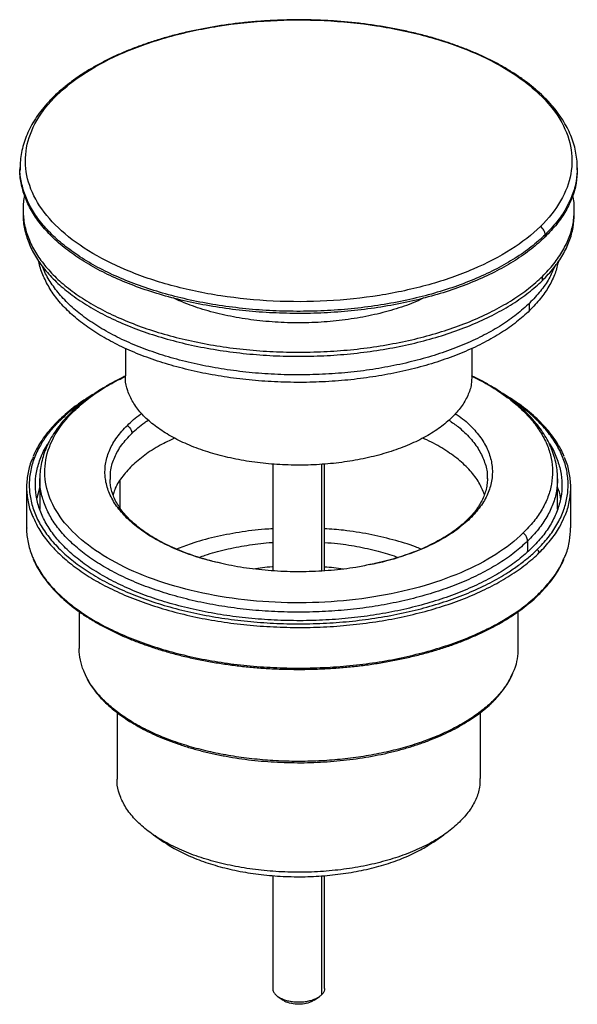
# Paper-space layout '_Trimetric' of a CAD drawing. Units: millimetres. Extents: x -32 to 32, y -40 to 72.
import ezdxf

# ---------------------------------------------------------------- set-up
doc = ezdxf.new("R2010")
doc.units = ezdxf.units.MM

psp = doc.layouts.new('_Trimetric')

# ---------------------------------------------------------------- linework, layer by layer
at = {"color": 7, "linetype": 'Continuous', "lineweight": 25}
for p, q in [((-31.75, 54.98), (-31.75, 54.73)), ((31.75, 54.73), (31.75, 54.98)), ((-31.4, 50.14), (-31.4, 49.68)), ((31.4, 49.68), (31.4, 50.14)), ((28.08, 47.1), (28.08, 47.34)), ((27.77, 42.14), (27.77, 42.6)), ((26.31, 38.71), (26.31, 39.56)), ((-19.75, 34.42), (-19.75, 31.29)), ((19.75, 31.29), (19.75, 34.42)), ((-2.95, 21.25), (-2.95, 9.09)), ((2.61, 21.22), (2.61, 9.07)), ((2.95, 9.09), (2.95, 21.24)), ((-29.5, 19.56), (-29.5, 16.12)), ((-21.47, 19.45), (-21.46, 19.56)), ((-20.34, 16.21), (-20.34, 19.39)), ((21.47, 19.68), (21.46, 19.56)), ((29.5, 16.09), (29.5, 19.56)), ((-31, 18.6), (-31, 13.97)), ((-29.5, 18.63), (-29.85, 17.36)), ((31, 13.97), (31, 18.6)), ((26.09, 12.47), (26.09, 11.26)), ((-25, 4.43), (-25, 0.26)), ((25, 0.26), (25, 4.43)), ((-20.7, -7.05), (-20.7, -14.57)), ((20.7, -14.57), (20.7, -7.06)), ((-16.55, -20.98), (-15.35, -21.8)), ((15.35, -21.8), (16.55, -20.98)), ((-2.95, -25.61), (-2.95, -38.49)), ((2.61, -25.64), (2.61, -39.2)), ((2.95, -38.49), (2.95, -25.62)), ((-2.36, -39.4), (-1.76, -39.81)), ((1.76, -39.81), (2.36, -39.4))]:
    psp.add_line(p, q, dxfattribs=at)
for points, knots in [([(31.74, 54.96), (31.74, 55.07), (31.75, 55.48), (31.68, 56.19), (31.52, 57.1), (31.26, 58), (30.92, 58.89), (30.48, 59.77), (29.96, 60.63), (29.35, 61.48), (28.65, 62.31), (27.87, 63.12), (27.01, 63.91), (26.07, 64.67), (25.05, 65.39), (23.96, 66.09), (22.81, 66.75), (21.58, 67.38), (20.3, 67.98), (18.96, 68.53), (17.57, 69.04), (16.13, 69.52), (14.64, 69.95), (13.11, 70.34), (11.54, 70.68), (9.94, 70.99), (8.32, 71.24), (6.67, 71.45), (5, 71.61), (3.32, 71.73), (1.62, 71.8), (-0.07, 71.82), (-1.77, 71.8), (-3.46, 71.72), (-5.14, 71.6), (-6.81, 71.44), (-8.45, 71.22), (-10.08, 70.96), (-11.67, 70.66), (-13.24, 70.31), (-14.76, 69.92), (-16.24, 69.48), (-17.68, 69), (-19.07, 68.49), (-20.41, 67.93), (-21.69, 67.33), (-22.9, 66.7), (-24.05, 66.04), (-25.14, 65.33), (-26.15, 64.6), (-27.08, 63.85), (-27.63, 63.33), (-27.89, 63.08)], [0, 0, 0, 0, 0.006817, 0.026363, 0.045915, 0.065519, 0.085216, 0.105032, 0.12498, 0.145058, 0.16525, 0.185537, 0.205894, 0.2263, 0.246735, 0.267184, 0.287635, 0.308081, 0.328515, 0.348938, 0.369347, 0.389742, 0.410125, 0.430495, 0.450855, 0.471205, 0.491546, 0.511881, 0.532211, 0.552535, 0.572858, 0.593178, 0.613498, 0.633819, 0.654142, 0.674468, 0.694799, 0.715135, 0.735479, 0.755832, 0.776194, 0.796569, 0.816956, 0.837358, 0.857774, 0.878207, 0.898656, 0.91912, 0.939597, 0.960082, 0.980567, 1, 1, 1, 1]), ([(-27.54, 63.25), (-26.59, 64.18), (-25.46, 65.06), (-22.89, 66.69), (-21.45, 67.44), (-18.31, 68.78), (-16.62, 69.37), (-13.03, 70.37), (-11.14, 70.78), (-7.25, 71.4), (-5.24, 71.61), (-1.19, 71.83), (0.86, 71.83), (4.92, 71.64), (6.93, 71.44), (10.83, 70.84), (12.73, 70.44), (16.34, 69.46), (18.04, 68.88), (21.21, 67.56), (22.66, 66.81), (25.27, 65.2), (26.41, 64.32), (28.35, 62.48), (29.15, 61.51), (30.35, 59.5), (30.76, 58.47), (31.18, 56.38), (31.19, 55.32), (30.82, 53.23), (30.43, 52.2), (29.26, 50.19), (28.49, 49.21), (27.54, 48.28)], [0, 0, 0, 0, 0.0625, 0.0625, 0.125, 0.125, 0.1875, 0.1875, 0.25, 0.25, 0.3125, 0.3125, 0.375, 0.375, 0.4375, 0.4375, 0.5, 0.5, 0.5625, 0.5625, 0.625, 0.625, 0.6875, 0.6875, 0.75, 0.75, 0.8125, 0.8125, 0.875, 0.875, 0.9375, 0.9375, 1, 1, 1, 1]), ([(-27.89, 63.08), (-28.04, 62.94), (-28.45, 62.53), (-29.07, 61.83), (-29.72, 60.98), (-30.29, 60.11), (-30.76, 59.22), (-31.15, 58.32), (-31.44, 57.41), (-31.64, 56.5), (-31.74, 55.69), (-31.74, 55.19), (-31.74, 54.99)], [0, 0, 0, 0, 0.0587319, 0.1695577, 0.280136, 0.3902531, 0.4997751, 0.6085945, 0.7166588, 0.8239941, 0.9307156, 1, 1, 1, 1]), ([(27.54, 48.28), (26.59, 47.35), (25.46, 46.47), (22.89, 44.84), (21.45, 44.09), (18.31, 42.75), (16.62, 42.16), (13.03, 41.16), (11.14, 40.75), (7.25, 40.13), (5.24, 39.92), (1.19, 39.7), (-0.86, 39.7), (-4.92, 39.89), (-6.93, 40.09), (-10.83, 40.69), (-12.73, 41.09), (-16.34, 42.07), (-18.04, 42.65), (-21.21, 43.98), (-22.66, 44.72), (-25.27, 46.33), (-26.41, 47.21), (-28.35, 49.05), (-29.15, 50.03), (-30.35, 52.03), (-30.76, 53.06), (-31.18, 55.15), (-31.19, 56.21), (-30.82, 58.3), (-30.43, 59.33), (-29.26, 61.35), (-28.49, 62.32), (-27.54, 63.25)], [0, 0, 0, 0, 0.0625, 0.0625, 0.125, 0.125, 0.1875, 0.1875, 0.25, 0.25, 0.3125, 0.3125, 0.375, 0.375, 0.4375, 0.4375, 0.5, 0.5, 0.5625, 0.5625, 0.625, 0.625, 0.6875, 0.6875, 0.75, 0.75, 0.8125, 0.8125, 0.875, 0.875, 0.9375, 0.9375, 1, 1, 1, 1]), ([(-27.54, 63.25), (-27.62, 63.23), (-27.75, 63.2), (-27.85, 63.11), (-27.89, 63.08)], [0, 0, 0, 0, 0.573107, 1, 1, 1, 1]), ([(28.08, 47.34), (27.57, 46.88), (26.55, 45.95), (24.69, 44.65), (22.61, 43.46), (20.3, 42.37), (17.81, 41.41), (15.14, 40.57), (12.33, 39.88), (9.39, 39.33), (6.37, 38.93), (3.29, 38.68), (0.17, 38.6), (-2.95, 38.67), (-6.04, 38.89), (-9.07, 39.28), (-12.01, 39.81), (-14.84, 40.49), (-17.53, 41.31), (-20.04, 42.26), (-22.37, 43.33), (-24.47, 44.52), (-26.35, 45.8), (-27.97, 47.18), (-29.32, 48.63), (-30.38, 50.14), (-31.16, 51.69), (-31.61, 53.28), (-31.8, 54.39), (-31.74, 54.95), (-31.74, 54.99)], [0, 0, 0, 0, 0.036954, 0.073907, 0.110861, 0.147815, 0.184768, 0.221722, 0.258676, 0.295629, 0.332583, 0.369536, 0.40649, 0.443444, 0.480397, 0.517351, 0.554305, 0.591258, 0.628212, 0.665166, 0.702119, 0.739073, 0.776027, 0.81298, 0.849934, 0.886888, 0.923841, 0.960795, 0.997749, 1, 1, 1, 1]), ([(31.74, 54.97), (31.72, 54.46), (31.67, 53.42), (31.22, 51.87), (30.48, 50.31), (29.46, 48.79), (28.54, 47.82), (28.08, 47.34)], [0, 0, 0, 0, 0.190131, 0.392599, 0.595066, 0.797533, 1, 1, 1, 1]), ([(28.08, 47.1), (27.57, 46.64), (26.55, 45.7), (24.69, 44.41), (22.61, 43.21), (20.3, 42.13), (17.81, 41.16), (15.14, 40.33), (12.33, 39.64), (9.39, 39.09), (6.37, 38.69), (3.29, 38.44), (0.17, 38.36), (-2.95, 38.43), (-6.04, 38.65), (-9.07, 39.04), (-12.01, 39.57), (-14.84, 40.25), (-17.53, 41.07), (-20.04, 42.02), (-22.37, 43.09), (-24.47, 44.28), (-26.35, 45.56), (-27.97, 46.94), (-29.32, 48.39), (-30.38, 49.9), (-31.16, 51.45), (-31.61, 53.04), (-31.8, 54.14), (-31.74, 54.71), (-31.74, 54.73)], [0, 0, 0, 0, 0.036963, 0.073926, 0.110889, 0.147851, 0.184814, 0.221777, 0.25874, 0.295703, 0.332666, 0.369629, 0.406591, 0.443554, 0.480517, 0.51748, 0.554443, 0.591406, 0.628369, 0.665331, 0.702294, 0.739257, 0.77622, 0.813183, 0.850146, 0.887109, 0.924071, 0.961034, 0.997997, 1, 1, 1, 1]), ([(31.74, 54.73), (31.72, 54.23), (31.67, 53.19), (31.22, 51.62), (30.48, 50.06), (29.46, 48.54), (28.54, 47.58), (28.08, 47.1)], [0, 0, 0, 0, 0.191235, 0.393427, 0.595618, 0.797809, 1, 1, 1, 1]), ([(-31.22, 51.82), (-31.23, 51.76), (-31.4, 51.18), (-31.43, 50.06), (-31.29, 48.47), (-30.81, 46.9), (-30.05, 45.36), (-28.99, 43.87), (-27.66, 42.43), (-26.06, 41.07), (-24.2, 39.8), (-22.12, 38.63), (-19.82, 37.57), (-17.33, 36.63), (-14.68, 35.82), (-11.88, 35.15), (-8.97, 34.62), (-5.97, 34.24), (-2.92, 34.02), (0.17, 33.95), (3.25, 34.03), (6.3, 34.27), (9.29, 34.67), (12.19, 35.21), (14.97, 35.9), (17.61, 36.72), (20.08, 37.68), (22.36, 38.75), (24.41, 39.94), (26.25, 41.21), (27.27, 42.14), (27.77, 42.6)], [0, 0, 0, 0, 0.004053, 0.039622, 0.075192, 0.110761, 0.146331, 0.1819, 0.21747, 0.25304, 0.288609, 0.324179, 0.359748, 0.395318, 0.430887, 0.466457, 0.502026, 0.537596, 0.573165, 0.608735, 0.644305, 0.679874, 0.715444, 0.751013, 0.786583, 0.822152, 0.857722, 0.893291, 0.928861, 0.96443, 1, 1, 1, 1]), ([(27.77, 42.6), (28.22, 43.07), (29.13, 44.02), (30.14, 45.53), (30.88, 47.07), (31.32, 48.64), (31.43, 50.23), (31.39, 51.3), (31.23, 51.82), (31.23, 51.83)], [0, 0, 0, 0, 0.166417, 0.332834, 0.499251, 0.665668, 0.832085, 0.998501, 1, 1, 1, 1]), ([(-31.39, 49.68), (-31.39, 49.65), (-31.44, 49.1), (-31.26, 48.01), (-30.82, 46.44), (-30.05, 44.9), (-28.99, 43.4), (-27.66, 41.97), (-26.06, 40.61), (-24.2, 39.34), (-22.12, 38.17), (-19.82, 37.11), (-17.33, 36.17), (-14.68, 35.36), (-11.88, 34.68), (-8.97, 34.16), (-5.97, 33.78), (-2.92, 33.55), (0.17, 33.48), (3.25, 33.57), (6.3, 33.81), (9.29, 34.21), (12.19, 34.75), (14.97, 35.44), (17.61, 36.26), (20.08, 37.22), (22.36, 38.29), (24.41, 39.47), (26.25, 40.75), (27.27, 41.67), (27.77, 42.14)], [0, 0, 0, 0, 0.0020029, 0.0389657, 0.0759286, 0.1128914, 0.1498543, 0.1868171, 0.22378, 0.2607429, 0.2977057, 0.3346686, 0.3716314, 0.4085943, 0.4455571, 0.48252, 0.5194829, 0.5564457, 0.5934086, 0.6303714, 0.6673343, 0.7042971, 0.74126, 0.7782229, 0.8151857, 0.8521486, 0.8891114, 0.9260743, 0.9630371, 1, 1, 1, 1]), ([(27.77, 42.14), (28.22, 42.61), (29.13, 43.56), (30.14, 45.06), (30.88, 46.61), (31.32, 48.15), (31.37, 49.18), (31.39, 49.68)], [0, 0, 0, 0, 0.202191, 0.404382, 0.606573, 0.808765, 1, 1, 1, 1]), ([(28.08, 47.34), (28.08, 47.51), (28.03, 47.69), (27.84, 48.02), (27.7, 48.17), (27.54, 48.28)], [0, 0, 0, 0, 0.5, 0.5, 1, 1, 1, 1]), ([(26.31, 38.71), (25.83, 38.27), (24.88, 37.4), (23.13, 36.19), (21.18, 35.06), (19.03, 34.05), (16.69, 33.14), (14.19, 32.36), (11.55, 31.71), (8.8, 31.2), (5.97, 30.82), (3.08, 30.59), (0.16, 30.51), (-2.76, 30.58), (-5.66, 30.79), (-8.5, 31.15), (-11.26, 31.65), (-13.91, 32.29), (-16.42, 33.05), (-18.78, 33.94), (-20.96, 34.95), (-22.93, 36.06), (-24.69, 37.26), (-26.2, 38.55), (-27.47, 39.91), (-28.47, 41.33), (-29.17, 42.79), (-29.54, 43.8), (-29.6, 44.32), (-29.6, 44.34)], [0, 0, 0, 0, 0.038401, 0.076802, 0.115202, 0.153603, 0.192004, 0.230405, 0.268806, 0.307206, 0.345607, 0.384008, 0.422409, 0.46081, 0.49921, 0.537611, 0.576012, 0.614413, 0.652814, 0.691214, 0.729615, 0.768016, 0.806417, 0.844817, 0.883218, 0.921619, 0.96002, 0.998421, 1, 1, 1, 1]), ([(26.31, 39.56), (25.83, 39.13), (24.88, 38.25), (23.13, 37.04), (21.18, 35.92), (19.03, 34.9), (16.69, 34), (14.19, 33.22), (11.55, 32.57), (8.8, 32.05), (5.97, 31.68), (3.08, 31.45), (0.16, 31.37), (-2.76, 31.43), (-5.66, 31.65), (-8.5, 32.01), (-11.26, 32.51), (-13.91, 33.14), (-16.42, 33.91), (-18.78, 34.8), (-20.96, 35.81), (-22.93, 36.92), (-24.69, 38.12), (-26.2, 39.41), (-27.47, 40.77), (-28.45, 42.18), (-29.01, 43.18), (-29.17, 43.71), (-29.17, 43.74)], [0, 0, 0, 0, 0.039901, 0.079802, 0.119702, 0.159603, 0.199504, 0.239405, 0.279305, 0.319206, 0.359107, 0.399008, 0.438908, 0.478809, 0.51871, 0.558611, 0.598511, 0.638412, 0.678313, 0.718214, 0.758114, 0.798015, 0.837916, 0.877817, 0.917718, 0.957618, 0.997519, 1, 1, 1, 1]), ([(29.59, 44.33), (29.48, 43.87), (29.26, 42.91), (28.55, 41.48), (27.6, 40.06), (26.74, 39.16), (26.31, 38.71)], [0, 0, 0, 0, 0.236742, 0.491161, 0.745581, 1, 1, 1, 1]), ([(29.15, 43.69), (28.96, 43.24), (28.55, 42.3), (27.6, 40.92), (26.74, 40.01), (26.31, 39.56)], [0, 0, 0, 0, 0.315528, 0.657764, 1, 1, 1, 1]), ([(14.27, 40.15), (14.07, 40.05), (13.21, 39.61), (11.43, 38.99), (8.97, 38.29), (6.34, 37.78), (3.61, 37.44), (0.82, 37.29), (-1.99, 37.33), (-4.77, 37.56), (-7.46, 37.97), (-10.02, 38.56), (-12.34, 39.28), (-13.68, 39.87), (-14.31, 40.15)], [0, 0, 0, 0, 0.026217, 0.115665, 0.205113, 0.294561, 0.38401, 0.473458, 0.562906, 0.652354, 0.741802, 0.83125, 0.920699, 1, 1, 1, 1]), ([(-19.73, 31.26), (-19.82, 31.22), (-20.33, 30.99), (-21.19, 30.53), (-22.31, 29.89), (-23.36, 29.21), (-24.33, 28.51), (-25.18, 27.81), (-25.68, 27.34), (-25.9, 27.13)], [0, 0, 0, 0, 0.036479, 0.201735, 0.367129, 0.532641, 0.698232, 0.863818, 1, 1, 1, 1]), ([(-25.58, 27.29), (-25.12, 27.72), (-24.19, 28.57), (-22.49, 29.74), (-20.99, 30.63), (-20, 31.09), (-19.71, 31.22)], [0, 0, 0, 0, 0.2934, 0.586799, 0.880199, 1, 1, 1, 1]), ([(17.47, 26.54), (17.04, 26.15), (16.17, 25.39), (14.52, 24.35), (12.65, 23.44), (10.55, 22.65), (8.27, 22.02), (5.85, 21.54), (3.33, 21.23), (0.75, 21.09), (-1.84, 21.13), (-4.39, 21.34), (-6.88, 21.72), (-9.24, 22.26), (-11.45, 22.96), (-13.46, 23.8), (-15.24, 24.77), (-16.76, 25.85), (-18, 27.03), (-18.93, 28.27), (-19.51, 29.57), (-19.77, 30.59), (-19.73, 31.16), (-19.72, 31.29)], [0, 0, 0, 0, 0.049284, 0.098568, 0.147852, 0.197136, 0.24642, 0.295704, 0.344988, 0.394272, 0.443556, 0.49284, 0.542124, 0.591409, 0.640693, 0.689977, 0.739261, 0.788545, 0.837829, 0.887113, 0.936397, 0.985681, 1, 1, 1, 1]), ([(19.72, 31.29), (19.71, 30.97), (19.71, 30.21), (19.3, 29.02), (18.59, 27.74), (17.84, 26.94), (17.47, 26.54)], [0, 0, 0, 0, 0.191256, 0.460837, 0.730419, 1, 1, 1, 1]), ([(29.49, 19.55), (29.49, 19.75), (29.49, 20.24), (29.39, 21.03), (29.19, 21.9), (28.91, 22.77), (28.54, 23.62), (28.07, 24.46), (27.52, 25.29), (26.88, 26.1), (26.16, 26.89), (25.36, 27.66), (24.47, 28.4), (23.51, 29.11), (22.48, 29.79), (21.37, 30.44), (20.45, 30.93), (19.87, 31.2), (19.71, 31.27)], [0, 0, 0, 0, 0.043654, 0.108145, 0.172708, 0.237518, 0.302709, 0.368363, 0.4345, 0.501088, 0.568059, 0.635328, 0.702806, 0.770416, 0.838096, 0.905796, 0.973478, 1, 1, 1, 1]), ([(19.71, 31.22), (19.93, 31.13), (20.85, 30.71), (22.29, 29.86), (24.01, 28.7), (25.48, 27.44), (26.71, 26.12), (27.68, 24.75), (28.39, 23.33), (28.82, 21.88), (28.97, 20.42), (28.85, 18.96), (28.45, 17.51), (27.77, 16.08), (26.84, 14.7), (26, 13.82), (25.58, 13.39)], [0, 0, 0, 0, 0.022576, 0.097763, 0.172949, 0.248136, 0.323322, 0.398509, 0.473695, 0.548881, 0.624068, 0.699254, 0.774441, 0.849627, 0.924814, 1, 1, 1, 1]), ([(-23.28, 29.25), (-23.59, 29.07), (-24.27, 28.66), (-25.23, 28), (-26.17, 27.27), (-26.87, 26.67), (-27.25, 26.3), (-27.36, 26.19)], [0, 0, 0, 0, 0.199141, 0.433552, 0.667987, 0.902405, 1, 1, 1, 1]), ([(30.26, 22.09), (30.2, 22.23), (30.02, 22.66), (29.63, 23.37), (29.1, 24.2), (28.47, 25.01), (27.76, 25.8), (26.97, 26.58), (26.1, 27.33), (25.16, 28.05), (24.2, 28.7), (23.53, 29.1), (23.22, 29.28)], [0, 0, 0, 0, 0.054117, 0.160676, 0.267476, 0.374494, 0.481692, 0.589027, 0.696457, 0.803946, 0.911467, 1, 1, 1, 1]), ([(-24.48, 28.37), (-24.87, 28.11), (-25.86, 27.44), (-26.66, 26.7), (-27.14, 26.24)], [0, 0, 0, 0, 0.387036, 1, 1, 1, 1]), ([(27.15, 11.48), (27.6, 11.94), (28.48, 12.87), (29.47, 14.34), (30.19, 15.85), (30.62, 17.39), (30.75, 18.94), (30.59, 20.49), (30.13, 22.03), (29.38, 23.53), (28.35, 24.99), (27.04, 26.39), (25.76, 27.51), (24.84, 28.13), (24.53, 28.33)], [0, 0, 0, 0, 0.086951, 0.173903, 0.260854, 0.347805, 0.434756, 0.521708, 0.608659, 0.69561, 0.782561, 0.869513, 0.956464, 1, 1, 1, 1]), ([(-25.9, 27.13), (-26.04, 26.99), (-26.44, 26.6), (-27.04, 25.92), (-27.66, 25.09), (-28.2, 24.25), (-28.65, 23.39), (-29, 22.52), (-29.26, 21.64), (-29.43, 20.75), (-29.5, 20.06), (-29.49, 19.67), (-29.49, 19.58)], [0, 0, 0, 0, 0.06101, 0.17606, 0.290818, 0.40503, 0.518539, 0.631226, 0.743045, 0.85405, 0.964402, 1, 1, 1, 1]), ([(25.58, 13.39), (24.7, 12.52), (23.65, 11.71), (21.27, 10.19), (19.93, 9.49), (17.01, 8.25), (15.44, 7.7), (12.11, 6.77), (10.35, 6.39), (6.74, 5.82), (4.87, 5.62), (1.11, 5.42), (-0.8, 5.41), (-4.57, 5.59), (-6.44, 5.78), (-10.06, 6.34), (-11.83, 6.71), (-15.18, 7.62), (-16.76, 8.16), (-19.7, 9.39), (-21.06, 10.08), (-23.47, 11.58), (-24.54, 12.39), (-26.34, 14.1), (-27.08, 15.01), (-28.2, 16.87), (-28.58, 17.83), (-28.97, 19.77), (-28.98, 20.75), (-28.63, 22.69), (-28.27, 23.65), (-27.19, 25.52), (-26.47, 26.43), (-25.58, 27.29)], [0, 0, 0, 0, 0.0625, 0.0625, 0.125, 0.125, 0.1875, 0.1875, 0.25, 0.25, 0.3125, 0.3125, 0.375, 0.375, 0.4375, 0.4375, 0.5, 0.5, 0.5625, 0.5625, 0.625, 0.625, 0.6875, 0.6875, 0.75, 0.75, 0.8125, 0.8125, 0.875, 0.875, 0.9375, 0.9375, 1, 1, 1, 1]), ([(-25.58, 27.29), (-25.66, 27.27), (-25.78, 27.24), (-25.87, 27.16), (-25.9, 27.12)], [0, 0, 0, 0, 0.602963, 1, 1, 1, 1]), ([(-19.52, 25.64), (-19.06, 26.08), (-18.58, 26.55), (-17.93, 26.96), (-17.89, 26.99)], [0, 0, 0, 0, 0.938787, 1, 1, 1, 1]), ([(17.85, 26.98), (18.14, 26.79), (19, 26.2), (20.1, 25.1), (21.15, 23.71), (21.82, 22.26), (22.12, 20.77), (22.04, 19.28), (21.58, 17.81), (20.77, 16.38), (19.94, 15.48), (19.52, 15.03)], [0, 0, 0, 0, 0.057658, 0.1754507, 0.2932435, 0.4110362, 0.528829, 0.6466217, 0.7644145, 0.8822072, 1, 1, 1, 1]), ([(-27.15, 26.24), (-27.24, 26.15), (-27.41, 25.99), (-27.65, 25.73), (-27.88, 25.48), (-28.11, 25.22), (-28.32, 24.96), (-28.53, 24.7), (-28.73, 24.44), (-28.92, 24.17), (-29.09, 23.91), (-29.27, 23.64), (-29.67, 22.96), (-30.19, 21.87), (-30.62, 20.33), (-30.75, 18.77), (-30.58, 17.22), (-30.13, 15.69), (-29.38, 14.18), (-28.35, 12.72), (-27.04, 11.32), (-25.48, 9.99), (-23.67, 8.75), (-21.63, 7.6), (-19.39, 6.56), (-16.95, 5.64), (-14.36, 4.85), (-11.62, 4.2), (-8.78, 3.68), (-5.85, 3.31), (-2.86, 3.09), (0.15, 3.02), (3.17, 3.1), (6.15, 3.34), (9.07, 3.73), (11.91, 4.26), (14.63, 4.93), (17.21, 5.73), (19.62, 6.66), (21.85, 7.71), (23.42, 8.61), (24.45, 9.29), (25.05, 9.71), (25.61, 10.14), (26.15, 10.57), (26.67, 11.02), (26.99, 11.32), (27.14, 11.47)], [0, 0, 0, 0, 0.005697, 0.011386, 0.017068, 0.022746, 0.028422, 0.034097, 0.039772, 0.045451, 0.051134, 0.056824, 0.062521, 0.093767, 0.125018, 0.156264, 0.187516, 0.218761, 0.250013, 0.281258, 0.31251, 0.343756, 0.375007, 0.406253, 0.437504, 0.46875, 0.500001, 0.531247, 0.562498, 0.593744, 0.624995, 0.656241, 0.687492, 0.718738, 0.749989, 0.781235, 0.812486, 0.843732, 0.874983, 0.906229, 0.937481, 0.947918, 0.958334, 0.968739, 0.979144, 0.989561, 1, 1, 1, 1]), ([(-27.36, 26.19), (-27.5, 26.06), (-27.89, 25.66), (-28.49, 24.99), (-29.12, 24.18), (-29.65, 23.34), (-30.03, 22.65), (-30.2, 22.24), (-30.25, 22.11)], [0, 0, 0, 0, 0.106273, 0.307874, 0.509352, 0.710572, 0.911448, 1, 1, 1, 1]), ([(-27.15, 26.24), (-27.19, 26.24), (-27.25, 26.25), (-27.33, 26.23), (-27.35, 26.2), (-27.36, 26.19)], [0, 0, 0, 0, 0.431529, 0.863057, 1, 1, 1, 1]), ([(-19.01, 24.73), (-18.56, 25.16), (-18, 25.69), (-17.26, 26.15), (-17.11, 26.24)], [0, 0, 0, 0, 0.80309, 1, 1, 1, 1]), ([(17.11, 26.24), (17.48, 25.98), (18.42, 25.34), (19.58, 24.2), (20.61, 22.85), (21.23, 21.43), (21.52, 20.37), (21.48, 19.78), (21.47, 19.68)], [0, 0, 0, 0, 0.135698, 0.341027, 0.546357, 0.751686, 0.957015, 1, 1, 1, 1]), ([(-8.9, 9.96), (-9.37, 10.07), (-10.73, 10.36), (-12.79, 11.04), (-15.05, 11.98), (-17.03, 13.06), (-18.73, 14.27), (-20.11, 15.58), (-21.15, 16.97), (-21.82, 18.42), (-22.12, 19.91), (-22.04, 21.4), (-21.58, 22.87), (-20.77, 24.3), (-19.94, 25.2), (-19.52, 25.64)], [0, 0, 0, 0, 0.0423517, 0.1221557, 0.2019597, 0.2817637, 0.3615678, 0.4413718, 0.5211758, 0.6009799, 0.6807839, 0.7605879, 0.8403919, 0.920196, 1, 1, 1, 1]), ([(-21.46, 19.56), (-21.46, 19.91), (-21.45, 20.73), (-21.01, 22.03), (-20.24, 23.42), (-19.42, 24.3), (-19.01, 24.73)], [0, 0, 0, 0, 0.191256, 0.460837, 0.730419, 1, 1, 1, 1]), ([(-19.52, 25.64), (-19.37, 25.53), (-19.24, 25.39), (-19.06, 25.07), (-19.01, 24.89), (-19.01, 24.73)], [0, 0, 0, 0, 0.5, 0.5, 1, 1, 1, 1]), ([(26.53, 11.65), (26.05, 11.21), (25.08, 10.33), (23.33, 9.1), (21.36, 7.97), (19.19, 6.95), (16.83, 6.04), (14.31, 5.25), (11.65, 4.59), (8.88, 4.07), (6.02, 3.7), (3.1, 3.46), (0.16, 3.38), (-2.79, 3.45), (-5.71, 3.66), (-8.57, 4.02), (-11.35, 4.53), (-14.02, 5.17), (-16.56, 5.94), (-18.94, 6.84), (-21.13, 7.86), (-23.13, 8.98), (-24.89, 10.19), (-26.42, 11.49), (-27.7, 12.86), (-28.71, 14.29), (-29.44, 15.76), (-29.89, 17.26), (-30.05, 18.78), (-29.92, 20.29), (-29.49, 21.79), (-29.01, 22.91), (-28.59, 23.51), (-28.51, 23.63)], [0, 0, 0, 0, 0.033055, 0.06611, 0.099164, 0.132219, 0.165274, 0.198329, 0.231383, 0.264438, 0.297493, 0.330548, 0.363602, 0.396657, 0.429712, 0.462767, 0.495822, 0.528876, 0.561931, 0.594986, 0.628041, 0.661095, 0.69415, 0.727205, 0.76026, 0.793314, 0.826369, 0.859424, 0.892479, 0.925533, 0.958588, 0.991643, 1, 1, 1, 1]), ([(-14.1, 24.2), (-14.67, 23.93), (-15.94, 23.34), (-17.6, 22.28), (-18.54, 21.44), (-19.01, 21.03)], [0, 0, 0, 0, 0.289601, 0.6448, 1, 1, 1, 1]), ([(21.17, 17.78), (20.98, 18.23), (20.6, 19.16), (19.59, 20.49), (18.25, 21.77), (16.58, 22.94), (15.18, 23.75), (14.28, 24.12), (14.11, 24.19)], [0, 0, 0, 0, 0.184765, 0.377491, 0.570217, 0.762943, 0.955669, 1, 1, 1, 1]), ([(28.51, 23.63), (28.56, 23.56), (28.95, 23.02), (29.42, 21.95), (29.89, 20.46), (30.05, 18.94), (29.92, 17.42), (29.5, 15.92), (28.8, 14.44), (27.83, 13.01), (26.97, 12.1), (26.53, 11.65)], [0, 0, 0, 0, 0.017945, 0.140702, 0.263459, 0.386216, 0.508973, 0.631729, 0.754486, 0.877243, 1, 1, 1, 1]), ([(-30.25, 22.03), (-30.31, 21.89), (-30.63, 21.26), (-30.9, 20.08), (-31.06, 18.52), (-30.86, 16.95), (-30.6, 15.84), (-30.3, 15.27), (-30.27, 15.2)], [0, 0, 0, 0, 0.058842, 0.286467, 0.514092, 0.741717, 0.969342, 1, 1, 1, 1]), ([(30.25, 15.18), (30.31, 15.31), (30.63, 15.94), (30.9, 17.12), (31.06, 18.69), (30.86, 20.25), (30.6, 21.36), (30.3, 21.94), (30.27, 22)], [0, 0, 0, 0, 0.058842, 0.286467, 0.514092, 0.741717, 0.969342, 1, 1, 1, 1]), ([(-19.01, 21.03), (-19.42, 20.59), (-20.22, 19.72), (-20.91, 18.59), (-21.09, 17.92), (-21.15, 17.72)], [0, 0, 0, 0, 0.413546, 0.827093, 1, 1, 1, 1]), ([(26.09, 12.47), (25.62, 12.04), (24.67, 11.17), (22.94, 9.97), (21, 8.86), (18.87, 7.85), (16.55, 6.96), (14.07, 6.18), (11.45, 5.54), (8.73, 5.03), (5.92, 4.65), (3.05, 4.43), (0.16, 4.35), (-2.74, 4.41), (-5.61, 4.62), (-8.43, 4.98), (-11.16, 5.47), (-13.79, 6.11), (-16.28, 6.87), (-18.62, 7.75), (-20.78, 8.75), (-22.74, 9.85), (-24.48, 11.04), (-25.98, 12.32), (-27.24, 13.67), (-28.23, 15.07), (-28.95, 16.52), (-29.37, 17.99), (-29.54, 19.02), (-29.49, 19.55), (-29.49, 19.58)], [0, 0, 0, 0, 0.036951, 0.073901, 0.110852, 0.147802, 0.184753, 0.221703, 0.258654, 0.295605, 0.332555, 0.369506, 0.406456, 0.443407, 0.480358, 0.517308, 0.554259, 0.591209, 0.62816, 0.66511, 0.702061, 0.739012, 0.775962, 0.812913, 0.849863, 0.886814, 0.923765, 0.960715, 0.997666, 1, 1, 1, 1]), ([(-8.87, 9.94), (-9.27, 10.04), (-10.09, 10.23), (-11.28, 10.57), (-12.44, 10.96), (-13.55, 11.38), (-14.6, 11.84), (-15.59, 12.32), (-16.52, 12.84), (-17.37, 13.38), (-18.14, 13.94), (-18.84, 14.52), (-19.46, 15.12), (-20, 15.73), (-20.46, 16.35), (-20.84, 16.99), (-21.13, 17.62), (-21.34, 18.27), (-21.47, 18.88), (-21.49, 19.28), (-21.49, 19.46)], [0, 0, 0, 0, 0.052919, 0.10899, 0.165, 0.22094, 0.276806, 0.332593, 0.388303, 0.443941, 0.499526, 0.555089, 0.610666, 0.666328, 0.722186, 0.778394, 0.835148, 0.892672, 0.951148, 1, 1, 1, 1]), ([(21.49, 19.67), (21.5, 19.63), (21.51, 19.36), (21.46, 18.88), (21.33, 18.21), (21.1, 17.54), (20.79, 16.89), (20.39, 16.24), (19.91, 15.62), (19.5, 15.17), (19.25, 14.93), (19.2, 14.87)], [0, 0, 0, 0, 0.024615, 0.164242, 0.303869, 0.441842, 0.577528, 0.711033, 0.842828, 0.965611, 1, 1, 1, 1]), ([(29.49, 19.55), (29.47, 19.09), (29.43, 18.12), (29.01, 16.67), (28.32, 15.23), (27.37, 13.81), (26.52, 12.92), (26.09, 12.47)], [0, 0, 0, 0, 0.1897628, 0.3923221, 0.5948814, 0.7974407, 1, 1, 1, 1]), ([(29.85, 17.35), (29.85, 17.39), (29.81, 17.8), (29.65, 18.21), (29.5, 18.59)], [0, 0, 0, 0, 0.081977, 1, 1, 1, 1]), ([(-30.27, 15.2), (-30.07, 14.76), (-29.63, 13.81), (-28.62, 12.4), (-27.31, 10.99), (-25.72, 9.65), (-23.9, 8.39), (-21.84, 7.23), (-19.57, 6.18), (-17.11, 5.26), (-14.49, 4.46), (-11.73, 3.79), (-8.85, 3.27), (-5.9, 2.9), (-2.88, 2.68), (0.17, 2.61), (3.21, 2.69), (6.22, 2.93), (9.17, 3.32), (12.03, 3.86), (14.78, 4.54), (17.39, 5.35), (19.83, 6.29), (22.07, 7.35), (24.1, 8.52), (25.92, 9.78), (26.92, 10.69), (27.42, 11.15)], [0, 0, 0, 0, 0.0348, 0.075017, 0.115233, 0.15545, 0.195667, 0.235883, 0.2761, 0.316317, 0.356533, 0.39675, 0.436967, 0.477183, 0.5174, 0.557617, 0.597833, 0.63805, 0.678267, 0.718483, 0.7587, 0.798917, 0.839133, 0.87935, 0.919567, 0.959783, 1, 1, 1, 1]), ([(19.2, 14.87), (19.09, 14.77), (18.77, 14.46), (18.18, 13.97), (17.41, 13.41), (16.56, 12.86), (15.64, 12.35), (14.66, 11.86), (13.61, 11.4), (12.5, 10.98), (11.34, 10.59), (10.13, 10.24), (9.04, 9.97), (8.34, 9.83), (8.08, 9.77)], [0, 0, 0, 0, 0.046927, 0.136608, 0.226213, 0.315779, 0.405359, 0.495005, 0.584747, 0.674595, 0.764552, 0.854612, 0.944768, 1, 1, 1, 1]), ([(19.52, 15.03), (19.04, 14.6), (18.08, 13.74), (16.23, 12.59), (14.14, 11.56), (11.78, 10.7), (9.76, 10.1), (8.48, 9.86), (8.11, 9.79)], [0, 0, 0, 0, 0.1847962, 0.3695924, 0.5543885, 0.7391847, 0.9239809, 1, 1, 1, 1]), ([(19.21, 14.87), (19.24, 14.9), (19.32, 14.98), (19.45, 15.01), (19.52, 15.03)], [0, 0, 0, 0, 0.395061, 1, 1, 1, 1]), ([(27.42, 11.15), (27.86, 11.62), (28.76, 12.56), (29.69, 13.91), (30.08, 14.8), (30.25, 15.18)], [0, 0, 0, 0, 0.364765, 0.729529, 1, 1, 1, 1]), ([(-30.99, 13.97), (-30.99, 13.94), (-31.04, 13.39), (-30.84, 12.32), (-30.59, 11.19), (-30.29, 10.6), (-30.25, 10.52)], [0, 0, 0, 0, 0.024395, 0.474606, 0.924817, 1, 1, 1, 1]), ([(-2.95, 13.87), (-3.26, 13.85), (-4.56, 13.79), (-6.81, 13.48), (-9.63, 12.94), (-12.02, 12.29), (-13.37, 11.76), (-13.92, 11.55)], [0, 0, 0, 0, 0.076824, 0.327428, 0.578033, 0.828638, 1, 1, 1, 1]), ([(13.92, 11.55), (13.71, 11.64), (12.74, 12.05), (10.75, 12.64), (8.01, 13.28), (5.39, 13.7), (3.67, 13.82), (2.95, 13.87)], [0, 0, 0, 0, 0.066696, 0.317258, 0.56782, 0.818383, 1, 1, 1, 1]), ([(30.23, 10.51), (30.3, 10.65), (30.62, 11.3), (30.91, 12.46), (30.97, 13.48), (30.99, 13.97)], [0, 0, 0, 0, 0.127008, 0.575659, 1, 1, 1, 1]), ([(26.09, 12.47), (26.09, 12.63), (26.04, 12.81), (25.86, 13.13), (25.74, 13.28), (25.58, 13.39)], [0, 0, 0, 0, 0.5, 0.5, 1, 1, 1, 1]), ([(-11.34, 10.6), (-11.11, 10.69), (-10.19, 11.05), (-8.37, 11.53), (-5.92, 12), (-4.09, 12.26), (-3.09, 12.31), (-2.95, 12.32)], [0, 0, 0, 0, 0.093549, 0.380521, 0.667492, 0.954463, 1, 1, 1, 1]), ([(2.95, 12.31), (3.45, 12.27), (4.81, 12.18), (6.96, 11.82), (9.3, 11.3), (10.7, 10.83), (11.37, 10.61)], [0, 0, 0, 0, 0.165133, 0.451874, 0.738615, 1, 1, 1, 1]), ([(27.42, 11.15), (27.42, 11.22), (27.39, 11.29), (27.29, 11.41), (27.22, 11.46), (27.15, 11.48)], [0, 0, 0, 0, 0.5, 0.5, 1, 1, 1, 1]), ([(-30.25, 10.52), (-30.05, 10.1), (-29.62, 9.16), (-28.62, 7.77), (-27.31, 6.36), (-25.72, 5.02), (-23.9, 3.76), (-21.84, 2.6), (-19.57, 1.56), (-17.11, 0.63), (-14.49, -0.17), (-11.73, -0.84), (-8.85, -1.36), (-5.9, -1.73), (-2.88, -1.95), (0.17, -2.02), (3.21, -1.93), (6.22, -1.7), (9.17, -1.31), (12.03, -0.77), (14.78, -0.09), (17.39, 0.72), (19.83, 1.66), (22.07, 2.72), (24.1, 3.89), (25.92, 5.15), (26.92, 6.07), (27.42, 6.52)], [0, 0, 0, 0, 0.033544, 0.073813, 0.114082, 0.154351, 0.19462, 0.234889, 0.275158, 0.315427, 0.355696, 0.395965, 0.436234, 0.476503, 0.516772, 0.557041, 0.59731, 0.637579, 0.677848, 0.718117, 0.758386, 0.798655, 0.838924, 0.879193, 0.919462, 0.959731, 1, 1, 1, 1]), ([(-30.24, 10.43), (-30.19, 10.31), (-30.02, 9.89), (-29.63, 9.2), (-29.1, 8.37), (-28.47, 7.56), (-27.76, 6.77), (-26.97, 6), (-26.1, 5.25), (-25.16, 4.52), (-24.14, 3.83), (-23.04, 3.17), (-21.88, 2.53), (-20.66, 1.93), (-19.38, 1.37), (-18.04, 0.85), (-16.64, 0.36), (-15.2, -0.09), (-13.72, -0.49), (-12.19, -0.86), (-10.63, -1.18), (-9.04, -1.45), (-7.42, -1.68), (-5.78, -1.87), (-4.12, -2.01), (-2.45, -2.1), (-0.78, -2.14), (0.9, -2.14), (2.58, -2.09), (4.25, -2), (5.9, -1.85), (7.54, -1.67), (9.16, -1.43), (10.75, -1.15), (12.3, -0.83), (13.83, -0.46), (15.31, -0.06), (16.75, 0.39), (18.14, 0.88), (19.47, 1.41), (20.75, 1.98), (21.97, 2.58), (23.13, 3.21), (24.21, 3.88), (25.23, 4.58), (26.17, 5.3), (26.87, 5.91), (27.25, 6.27), (27.36, 6.38)], [0, 0, 0, 0, 0.009929, 0.03205, 0.054222, 0.076439, 0.098694, 0.120976, 0.143279, 0.165594, 0.187915, 0.210239, 0.23256, 0.254879, 0.277194, 0.299504, 0.32181, 0.344111, 0.366407, 0.3887, 0.41099, 0.433276, 0.45556, 0.477842, 0.500122, 0.5224, 0.544679, 0.566956, 0.589234, 0.611512, 0.633792, 0.656072, 0.678354, 0.700639, 0.722926, 0.745216, 0.76751, 0.789808, 0.812111, 0.834418, 0.856731, 0.879049, 0.901373, 0.923702, 0.946034, 0.968369, 0.990702, 1, 1, 1, 1]), ([(27.36, 6.38), (27.5, 6.51), (27.89, 6.91), (28.49, 7.58), (29.12, 8.4), (29.65, 9.23), (30.02, 9.91), (30.19, 10.31), (30.23, 10.42)], [0, 0, 0, 0, 0.107236, 0.310663, 0.513967, 0.71701, 0.919706, 1, 1, 1, 1]), ([(27.42, 6.52), (27.86, 6.99), (28.76, 7.93), (29.68, 9.27), (30.07, 10.14), (30.23, 10.51)], [0, 0, 0, 0, 0.368065, 0.73613, 1, 1, 1, 1]), ([(8.11, 9.79), (7.58, 9.68), (6.16, 9.38), (3.72, 9.11), (0.84, 8.95), (-2.05, 8.99), (-4.91, 9.23), (-7.21, 9.56), (-8.49, 9.86), (-8.9, 9.96)], [0, 0, 0, 0, 0.097167, 0.26224, 0.427313, 0.592385, 0.757458, 0.922531, 1, 1, 1, 1]), ([(-5.2, 9.3), (-4.48, 9.41), (-3.74, 9.53), (-2.98, 9.57), (-2.95, 9.57)], [0, 0, 0, 0, 0.96662, 1, 1, 1, 1]), ([(2.95, 9.55), (3.3, 9.53), (4.03, 9.48), (4.72, 9.36), (5.08, 9.3)], [0, 0, 0, 0, 0.482472, 1, 1, 1, 1]), ([(27.42, 6.52), (27.41, 6.49), (27.41, 6.43), (27.37, 6.4), (27.36, 6.38)], [0, 0, 0, 0, 0.594296, 1, 1, 1, 1]), ([(-24.41, -2.49), (-24.44, -2.43), (-24.67, -1.97), (-24.87, -1.07), (-25.04, -0.21), (-25, 0.23), (-24.99, 0.26)], [0, 0, 0, 0, 0.062325, 0.518796, 0.975266, 1, 1, 1, 1]), ([(24.99, 0.26), (24.97, -0.14), (24.93, -0.96), (24.7, -1.88), (24.45, -2.39), (24.4, -2.5)], [0, 0, 0, 0, 0.430179, 0.8850028, 1, 1, 1, 1]), ([(22.11, -5.75), (21.71, -6.12), (20.9, -6.85), (19.44, -7.87), (17.8, -8.81), (15.99, -9.67), (14.02, -10.43), (11.92, -11.08), (9.71, -11.63), (7.4, -12.06), (5.02, -12.38), (2.59, -12.57), (0.13, -12.64), (-2.32, -12.58), (-4.75, -12.4), (-7.14, -12.1), (-9.46, -11.68), (-11.69, -11.15), (-13.8, -10.5), (-15.78, -9.76), (-17.61, -8.91), (-19.27, -7.98), (-20.75, -6.96), (-22.02, -5.88), (-23.08, -4.74), (-23.9, -3.61), (-24.25, -2.84), (-24.41, -2.49)], [0, 0, 0, 0, 0.04022, 0.080439, 0.120659, 0.160879, 0.201098, 0.241318, 0.281538, 0.321757, 0.361977, 0.402197, 0.442416, 0.482636, 0.522856, 0.563075, 0.603295, 0.643515, 0.683734, 0.723954, 0.764174, 0.804393, 0.844613, 0.884833, 0.925052, 0.965272, 1, 1, 1, 1]), ([(-24.4, -2.57), (-24.31, -2.78), (-24.1, -3.25), (-23.68, -3.96), (-23.15, -4.69), (-22.54, -5.41), (-21.84, -6.11), (-21.07, -6.79), (-20.21, -7.44), (-19.28, -8.06), (-18.29, -8.65), (-17.22, -9.21), (-16.1, -9.73), (-14.91, -10.22), (-13.67, -10.66), (-12.38, -11.07), (-11.05, -11.44), (-9.68, -11.76), (-8.27, -12.04), (-6.83, -12.28), (-5.37, -12.47), (-3.89, -12.61), (-2.4, -12.71), (-0.89, -12.76), (0.62, -12.77), (2.12, -12.73), (3.62, -12.64), (5.1, -12.5), (6.57, -12.32), (8.01, -12.09), (9.42, -11.82), (10.8, -11.5), (12.14, -11.14), (13.44, -10.74), (14.69, -10.3), (15.88, -9.82), (17.02, -9.31), (18.09, -8.76), (19.1, -8.17), (20.05, -7.56), (20.91, -6.91), (21.58, -6.35), (21.94, -6.01), (22.05, -5.89)], [0, 0, 0, 0, 0.02004, 0.044643, 0.069319, 0.094059, 0.118848, 0.143671, 0.168516, 0.19337, 0.218228, 0.243083, 0.267933, 0.292776, 0.317612, 0.342441, 0.367264, 0.39208, 0.416892, 0.441699, 0.466502, 0.491302, 0.5161, 0.540897, 0.565692, 0.590489, 0.615285, 0.640083, 0.664883, 0.689686, 0.714493, 0.739305, 0.764121, 0.788944, 0.813774, 0.838612, 0.863457, 0.888312, 0.913174, 0.938044, 0.962918, 0.987793, 1, 1, 1, 1]), ([(22.05, -5.89), (22.18, -5.77), (22.53, -5.42), (23.06, -4.81), (23.61, -4.07), (24.06, -3.33), (24.29, -2.83), (24.4, -2.58)], [0, 0, 0, 0, 0.118208, 0.342353, 0.566297, 0.789818, 1, 1, 1, 1]), ([(24.4, -2.5), (24.26, -2.8), (23.95, -3.52), (23.19, -4.62), (22.47, -5.37), (22.11, -5.75)], [0, 0, 0, 0, 0.271976, 0.635988, 1, 1, 1, 1]), ([(22.11, -5.75), (22.11, -5.79), (22.1, -5.84), (22.07, -5.88), (22.05, -5.89)], [0, 0, 0, 0, 0.5942942, 1, 1, 1, 1]), ([(18.31, -19.55), (17.86, -19.95), (16.95, -20.76), (15.22, -21.84), (13.26, -22.8), (11.06, -23.62), (8.67, -24.29), (6.13, -24.79), (3.49, -25.11), (0.79, -25.26), (-1.92, -25.22), (-4.61, -25), (-7.21, -24.6), (-9.69, -24.03), (-12, -23.3), (-14.11, -22.41), (-15.98, -21.4), (-17.57, -20.27), (-18.86, -19.04), (-19.84, -17.73), (-20.45, -16.37), (-20.72, -15.31), (-20.67, -14.71), (-20.66, -14.57)], [0, 0, 0, 0, 0.049284, 0.098568, 0.147852, 0.197136, 0.24642, 0.295704, 0.344988, 0.394272, 0.443556, 0.49284, 0.542124, 0.591409, 0.640693, 0.689977, 0.739261, 0.788545, 0.837829, 0.887113, 0.936397, 0.985681, 1, 1, 1, 1]), ([(20.66, -14.57), (20.66, -14.9), (20.65, -15.7), (20.23, -16.94), (19.48, -18.29), (18.7, -19.13), (18.31, -19.55)], [0, 0, 0, 0, 0.191256, 0.460837, 0.730419, 1, 1, 1, 1]), ([(-15.32, -21.79), (-15.14, -21.92), (-14.48, -22.4), (-13.08, -23.13), (-11.13, -23.95), (-8.99, -24.63), (-6.69, -25.16), (-4.27, -25.53), (-1.79, -25.73), (0.73, -25.77), (3.24, -25.63), (5.69, -25.33), (8.04, -24.87), (10.26, -24.25), (12.29, -23.49), (14.01, -22.67), (14.92, -22.06), (15.33, -21.79)], [0, 0, 0, 0, 0.025889, 0.096552, 0.167215, 0.237879, 0.308542, 0.379205, 0.449868, 0.520531, 0.591195, 0.661858, 0.732521, 0.803184, 0.873848, 0.944511, 1, 1, 1, 1]), ([(-2.94, -38.49), (-2.94, -38.54), (-2.95, -38.69), (-2.83, -38.94), (-2.61, -39.21), (-2.28, -39.46), (-1.87, -39.67), (-1.39, -39.84), (-0.85, -39.95), (-0.28, -40.01), (0.31, -40.01), (0.88, -39.95), (1.41, -39.83), (1.89, -39.66), (2.31, -39.45), (2.51, -39.28), (2.61, -39.2)], [0, 0, 0, 0, 0.03897, 0.112895, 0.186821, 0.260746, 0.334672, 0.408597, 0.482522, 0.556448, 0.630373, 0.704298, 0.778224, 0.852149, 0.926075, 1, 1, 1, 1]), ([(2.94, -38.49), (2.94, -38.53), (2.95, -38.68), (2.85, -38.92), (2.69, -39.11), (2.61, -39.2)], [0, 0, 0, 0, 0.191215, 0.595608, 1, 1, 1, 1]), ([(1.73, -39.8), (1.63, -39.87), (1.36, -40.06), (0.66, -40.24), (-0.21, -40.29), (-1.04, -40.15), (-1.58, -39.97), (-1.73, -39.82), (-1.74, -39.81)], [0, 0, 0, 0, 0.126281, 0.338291, 0.550302, 0.762313, 0.974324, 1, 1, 1, 1])]:
    psp.add_open_spline(points, degree=3, knots=knots, dxfattribs=at)
for points in [[(-27.15, 26.24), (-27.15, 26.24), (-27.15, 26.24), (-27.14, 26.24)], [(27.15, 11.48), (27.15, 11.48), (27.15, 11.47), (27.14, 11.47)]]:
    psp.add_open_spline(points, degree=3, dxfattribs=at)

doc.saveas('drawing.dxf')
